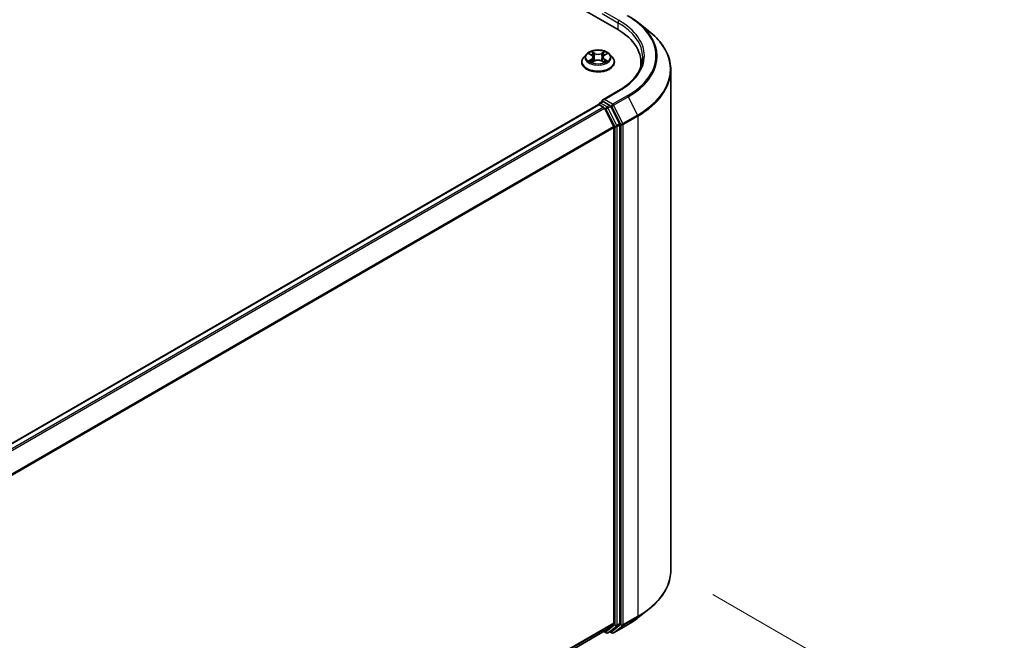
# Model space of a CAD drawing. Units: millimetres. Extents: x 36 to 7395, y 20 to 1425.
# Drawn here: x 257 to 344, y 563 to 618 of the extents above; entities that cross this region are included whole.
import ezdxf

# ---------------------------------------------------------------- set-up
doc = ezdxf.new("R2010")
doc.units = ezdxf.units.MM
doc.header["$LTSCALE"] = 2.5
doc.layers.get('Defpoints').update_dxf_attribs({"lineweight": 25})
for name, color, linetype, lineweight in [('Dimension (ISO)', 7, 'Continuous', 18), ('Visible (ISO)', 7, 'Continuous', 35), ('Visible Narrow (ISO)', 7, 'Continuous', 25)]:
    doc.layers.add(name, color=color, linetype=linetype, lineweight=lineweight)
doc.styles.add('Note Text (TK)', font='MS PGothic.ttf')
doc.dimstyles.new('Default - Method 1b (TK)', dxfattribs={"dimscale": 2.5, "dimtxt": 2.5, "dimasz": 2.5, "dimexe": 1, "dimexo": 1.5, "dimgap": 1, "dimtad": 1, "dimdsep": 46, "dimtxsty": 'Note Text (TK)', "dimblk": 'OPEN', "dimcen": 0.09, "dimdle": 5, "dimclrd": 100, "dimclre": 100, "dimclrt": 7, "dimadec": 1, "dimazin": 1, "dimtfac": 1, "dimtmove": 0, "dimatfit": 3, "dimldrblk": 'OPEN', "dimfxl": 1, "dimtolj": 1, "dimlwd": -1, "dimlwe": -1, "dimarcsym": 0})

# ---------------------------------------------------------------- blocks, each defined once
blk = doc.blocks.new('_Open')
at = {"color": 0, "linetype": 'ByBlock', "lineweight": -2}
for p, q in [((-1, 0.167), (0, 0)), ((-1, -0.167), (0, 0)), ((0, 0), (-1, 0))]:
    blk.add_line(p, q, dxfattribs=at)
blk = doc.blocks.new('*D22')
at = {"layer": 'Defpoints', "color": 0}
for p in [(314.584, 569.421), (160.479, 484.997), (194.892, 465.129)]:
    blk.add_point(p, dxfattribs=at)
at = {"layer": 'Dimension (ISO)', "color": 100}
for p, q in [((318.321, 567.264), (346.488, 551.001)), ((338.604, 549.281), (200.286, 468.287)), ((164.216, 482.84), (197.383, 463.691))]:
    blk.add_line(p, q, dxfattribs=at)
at = {"layer": 'Dimension (ISO)', "color": 100, "xscale": 6.25, "yscale": 6.25, "zscale": 6.25}
for p, rotation in [((343.997, 552.44), 30.35179296787372), ((194.892, 465.129), 210.3517929678737)]:
    blk.add_blockref('_Open', p, dxfattribs=dict(at, rotation=rotation))
at = {"layer": 'Dimension (ISO)', "color": 7, "insert": (263.053, 510.894), "char_height": 6.25, "attachment_point": 4, "rotation": 30.35179, "style": 'Note Text (TK)'}
blk.add_mtext('\\A1;{\\Q-29.648;\\W0.819;\\H0.816x;430}', dxfattribs=at)

msp = doc.modelspace()

# ---------------------------------------------------------------- linework, layer by layer
at = {"layer": 'Visible (ISO)'}
for p, q in [((267.3548, 641.9839), (309.7812, 617.489)), ((311.6898, 618.0488), (312.6353, 617.3003)), ((307.0941, 615.2475), (306.8461, 614.9708)), ((307.3375, 615.2776), (307.5499, 615.1506)), ((307.681, 614.9758), (307.722, 614.594)), ((308.558, 614.9758), (308.517, 614.594)), ((308.6891, 615.1506), (308.9015, 615.2776)), ((309.1449, 615.2475), (309.3929, 614.9708)), ((306.6695, 614.5292), (306.6695, 614.5458)), ((307.5895, 614.5201), (307.8106, 614.6434)), ((308.4284, 614.6434), (308.6495, 614.5201)), ((309.5695, 614.5292), (309.5695, 614.5458)), ((311.934, 614.4883), (311.934, 614.1336)), ((314.584, 569.4213), (314.584, 613.8316)), ((309.9183, 611.985), (308.5352, 611.1865)), ((308.1506, 610.7603), (173.8398, 533.216)), ((308.1816, 610.7733), (308.1816, 610.7672)), ((308.2256, 610.7529), (308.6001, 610.5366)), ((308.2566, 610.9032), (308.5088, 611.0488)), ((309.1655, 610.7001), (308.5791, 611.0386)), ((310.0395, 609.0534), (309.247, 610.609)), ((309.5091, 608.8211), (308.6816, 610.4455)), ((309.5337, 608.7285), (309.5337, 564.7264)), ((310.064, 564.6982), (310.064, 608.9608)), ((311.6898, 565.2041), (312.6353, 565.9526)), ((308.6816, 563.9933), (309.5091, 564.6622)), ((309.247, 563.9935), (310.0395, 564.634)), ((309.4883, 563.846), (310.7965, 564.6012)), ((175.2981, 486.9836), (308.6751, 563.9889)), ((308.6355, 563.966), (308.843, 563.8462)), ((308.993, 563.8462), (309.2405, 563.989)), ((309.3383, 563.846), (309.1655, 563.9457))]:
    msp.add_line(p, q, dxfattribs=at)
for centre, start, end in [((308.3316, 610.7733), 120, 180), ((308.918, 563.9761), 240, 300), ((309.4133, 563.9759), 240, 300)]:
    msp.add_arc(centre, 0.15, start, end, dxfattribs=at)
for centre, major_axis, start_param, end_param in [((304.584, 614.4883), (7.35, 0), 6.1711605, 7.0685835), ((304.584, 613.6718), (7.5, 0), 0.1529658, 0.2006295), ((308.2256, 610.6304), (-0.075, 0.1299), 5.4977871, 6.2831853), ((308.6852, 611.0999), (-0.2121, 0), 4.712389, 6.2831853), ((308.5791, 611.1611), (-0.075, -0.1299), 5.4977871, 6.1236372), ((308.6001, 610.4141), (-0.075, 0.1299), 4.6217291, 5.4977871), ((309.1655, 610.5776), (0.075, -0.1299), 1.4801364, 2.3561945), ((309.4276, 608.7898), (-0.075, 0.1299), 3.9269908, 4.6217291), ((309.958, 609.022), (0.075, -0.1299), 0.7853982, 1.4801364), ((309.4276, 564.7876), (0.075, -0.1299), 0.0906599, 0.7853982), ((309.958, 564.7595), (0.075, -0.1299), 0.0906599, 0.7853982), ((308.6001, 564.1188), (0.075, -0.1299), 0, 0.0906599), ((309.1655, 564.1189), (0.075, -0.1299), 0, 0.0906599)]:
    msp.add_ellipse(centre, major_axis=major_axis, ratio=0.5773503, start_param=start_param, end_param=end_param, dxfattribs=at)
for points, knots in [([(310.7965, 618.6516), (310.8612, 618.6143), (310.9249, 618.5763), (311.0503, 618.4993), (311.112, 618.4602), (311.2333, 618.3809), (311.2929, 618.3406), (311.4101, 618.2591), (311.4675, 618.2177), (311.5803, 618.134), (311.6357, 618.0917), (311.6898, 618.0488)], [3.14159265, 3.14159265, 3.14159265, 3.14159265, 3.17264484, 3.17264484, 3.20369702, 3.20369702, 3.2347492, 3.2347492, 3.26580139, 3.26580139, 3.29685357, 3.29685357, 3.29685357, 3.29685357]), ([(314.584, 613.8316), (314.584, 614.0814), (314.5566, 614.3313), (314.4481, 614.8259), (314.3669, 615.0708), (314.1526, 615.5512), (314.0195, 615.7868), (313.7043, 616.245), (313.5221, 616.4676), (313.1121, 616.8968), (312.8842, 617.1033), (312.6353, 617.3003)], [2.35619449, 2.35619449, 2.35619449, 2.35619449, 2.48222194, 2.48222194, 2.60824939, 2.60824939, 2.73427684, 2.73427684, 2.86030429, 2.86030429, 2.98633174, 2.98633174, 2.98633174, 2.98633174]), ([(306.8461, 614.9708), (306.8237, 614.9458), (306.8032, 614.9201), (306.7663, 614.8669), (306.7498, 614.8396), (306.7212, 614.7835), (306.709, 614.7548), (306.6894, 614.6963), (306.682, 614.6665), (306.672, 614.6064), (306.6695, 614.5761), (306.6695, 614.5458)], [5.02022053, 5.02022053, 5.02022053, 5.02022053, 5.11573385, 5.11573385, 5.21124718, 5.21124718, 5.3067605, 5.3067605, 5.40227382, 5.40227382, 5.49778714, 5.49778714, 5.49778714, 5.49778714]), ([(309.1449, 615.2475), (309.0835, 615.3159), (309.0056, 615.376), (308.8218, 615.4794), (308.7147, 615.5219), (308.4848, 615.584), (308.3621, 615.6036), (308.1135, 615.6187), (307.9875, 615.6143), (307.7438, 615.5819), (307.6261, 615.5538), (307.4098, 615.4758), (307.3113, 615.4257), (307.1774, 615.3299), (307.1325, 615.2903), (307.0941, 615.2475)], [2.8337611, 2.8337611, 2.8337611, 2.8337611, 3.154774, 3.154774, 3.4892026, 3.4892026, 3.8222801, 3.8222801, 4.1535935, 4.1535935, 4.4853294, 4.4853294, 4.8193074, 4.8193074, 5.0202205, 5.0202205, 5.0202205, 5.0202205]), ([(307.681, 614.9758), (307.6796, 614.9893), (307.6764, 615.0028), (307.6671, 615.0291), (307.6608, 615.0419), (307.6455, 615.0666), (307.6364, 615.0785), (307.6157, 615.1011), (307.6041, 615.1118), (307.5787, 615.1322), (307.5648, 615.1417), (307.5499, 615.1506)], [2.41809785, 2.41809785, 2.41809785, 2.41809785, 2.55930615, 2.55930615, 2.70051445, 2.70051445, 2.84172275, 2.84172275, 2.98293106, 2.98293106, 3.12413936, 3.12413936, 3.12413936, 3.12413936]), ([(308.6891, 615.1506), (308.6742, 615.1417), (308.6603, 615.1322), (308.6349, 615.1118), (308.6233, 615.1011), (308.6026, 615.0785), (308.5935, 615.0666), (308.5782, 615.0419), (308.5719, 615.0291), (308.5626, 615.0028), (308.5594, 614.9893), (308.558, 614.9758)], [4.72984227, 4.72984227, 4.72984227, 4.72984227, 4.87105058, 4.87105058, 5.01225888, 5.01225888, 5.15346718, 5.15346718, 5.29467549, 5.29467549, 5.43588379, 5.43588379, 5.43588379, 5.43588379]), ([(309.5695, 614.5458), (309.5695, 614.5761), (309.567, 614.6064), (309.557, 614.6665), (309.5496, 614.6963), (309.53, 614.7548), (309.5178, 614.7835), (309.4892, 614.8396), (309.4727, 614.8669), (309.4358, 614.9201), (309.4153, 614.9458), (309.3929, 614.9708)], [2.35619449, 2.35619449, 2.35619449, 2.35619449, 2.45170781, 2.45170781, 2.54722114, 2.54722114, 2.64273446, 2.64273446, 2.73824778, 2.73824778, 2.8337611, 2.8337611, 2.8337611, 2.8337611]), ([(312.084, 614.9782), (312.084, 614.7606), (312.0544, 614.5429), (311.9359, 614.1111), (311.847, 613.897), (311.6106, 613.477), (311.4632, 613.2712), (311.1122, 612.8735), (310.9088, 612.6817), (310.4505, 612.3175), (310.1957, 612.1452), (309.9183, 611.985)], [3.92699082, 3.92699082, 3.92699082, 3.92699082, 4.08407045, 4.08407045, 4.24115008, 4.24115008, 4.39822972, 4.39822972, 4.55530935, 4.55530935, 4.71238898, 4.71238898, 4.71238898, 4.71238898]), ([(306.6695, 614.5292), (306.6695, 614.4398), (306.6931, 614.3506), (306.7845, 614.1797), (306.854, 614.0984), (307.0333, 613.951), (307.1447, 613.8854), (307.3966, 613.7784), (307.5373, 613.7371), (307.8331, 613.6827), (307.9881, 613.6695), (308.2972, 613.6724), (308.4513, 613.6885), (308.7435, 613.7483), (308.8815, 613.792), (309.128, 613.9037), (309.2363, 613.9717), (309.4112, 614.1259), (309.4779, 614.2122), (309.5524, 614.3768), (309.5695, 614.4529), (309.5695, 614.5292)], [5.4977871, 5.4977871, 5.4977871, 5.4977871, 5.7974977, 5.7974977, 6.1099087, 6.1099087, 6.4344017, 6.4344017, 6.7601297, 6.7601297, 7.0848802, 7.0848802, 7.409235, 7.409235, 7.7340691, 7.7340691, 8.0598665, 8.0598665, 8.3837816, 8.3837816, 8.6393798, 8.6393798, 8.6393798, 8.6393798]), ([(307.4336, 614.6269), (307.4427, 614.6194), (307.4525, 614.6118), (307.4735, 614.5967), (307.4847, 614.5892), (307.5085, 614.5744), (307.5212, 614.5671), (307.5477, 614.5527), (307.5616, 614.5457), (307.5846, 614.5349), (307.5933, 614.531), (307.6022, 614.5272)], [6.1056978, 6.1056978, 6.1056978, 6.1056978, 6.17584774, 6.17584774, 6.24599768, 6.24599768, 6.31614761, 6.31614761, 6.38629755, 6.38629755, 6.42717222, 6.42717222, 6.42717222, 6.42717222]), ([(308.4284, 614.6434), (308.395, 614.662), (308.3571, 614.6774), (308.2755, 614.7008), (308.2318, 614.7088), (308.1423, 614.7168), (308.0966, 614.7168), (308.0072, 614.7088), (307.9635, 614.7008), (307.8819, 614.6774), (307.844, 614.662), (307.8106, 614.6434)], [3.1590459, 3.1590459, 3.1590459, 3.1590459, 3.4662239, 3.4662239, 3.7734018, 3.7734018, 4.0805798, 4.0805798, 4.3877577, 4.3877577, 4.6949357, 4.6949357, 4.6949357, 4.6949357]), ([(308.6368, 614.5272), (308.6457, 614.531), (308.6544, 614.5349), (308.6774, 614.5457), (308.6913, 614.5527), (308.7178, 614.5671), (308.7305, 614.5744), (308.7543, 614.5892), (308.7655, 614.5967), (308.7865, 614.6118), (308.7963, 614.6194), (308.8054, 614.6269)], [1.42680941, 1.42680941, 1.42680941, 1.42680941, 1.46768409, 1.46768409, 1.53783402, 1.53783402, 1.60798396, 1.60798396, 1.67813389, 1.67813389, 1.74828383, 1.74828383, 1.74828383, 1.74828383]), ([(308.5088, 611.0488), (308.5152, 611.0525), (308.526, 611.0545), (308.5513, 611.0515), (308.5657, 611.0464), (308.5791, 611.0386)], [0.038953354, 0.038953354, 0.038953354, 0.038953354, 0.050334548, 0.050334548, 0.061715743, 0.061715743, 0.061715743, 0.061715743]), ([(314.584, 569.4213), (314.584, 569.1714), (314.5566, 568.9216), (314.4481, 568.4269), (314.3669, 568.1821), (314.1526, 567.7016), (314.0195, 567.4661), (313.7043, 567.0079), (313.5221, 566.7853), (313.1121, 566.3561), (312.8842, 566.1496), (312.6353, 565.9526)], [3.92699082, 3.92699082, 3.92699082, 3.92699082, 4.05301827, 4.05301827, 4.17904572, 4.17904572, 4.30507316, 4.30507316, 4.43110061, 4.43110061, 4.55712806, 4.55712806, 4.55712806, 4.55712806]), ([(310.7965, 564.6012), (310.8612, 564.6386), (310.9249, 564.6765), (311.0503, 564.7536), (311.112, 564.7927), (311.2333, 564.872), (311.2929, 564.9123), (311.4101, 564.9938), (311.4675, 565.0351), (311.5803, 565.1188), (311.6357, 565.1612), (311.6898, 565.2041)], [1.57079633, 1.57079633, 1.57079633, 1.57079633, 1.60184851, 1.60184851, 1.63290069, 1.63290069, 1.66395288, 1.66395288, 1.69500506, 1.69500506, 1.72605724, 1.72605724, 1.72605724, 1.72605724])]:
    msp.add_open_spline(points, degree=3, knots=knots, dxfattribs=at)
at = {"layer": 'Visible Narrow (ISO)'}
for p, q in [((308.4731, 618.8566), (309.8873, 618.0401)), ((309.9933, 618.2238), (308.6852, 618.9791)), ((309.8873, 618.0401), (309.8873, 617.4265)), ((307.2663, 615.3114), (307.5371, 615.1495)), ((307.8228, 615.3145), (307.5424, 615.4708)), ((307.6292, 615.3838), (307.8055, 615.2855)), ((307.8055, 615.2855), (307.7803, 614.9314)), ((308.6966, 615.4708), (308.4162, 615.3145)), ((308.4335, 615.2855), (308.6098, 615.3838)), ((308.4335, 615.2855), (308.4587, 614.9314)), ((308.7019, 615.1495), (308.9727, 615.3114)), ((307.5371, 614.807), (307.2663, 614.6451)), ((307.3848, 614.6766), (307.555, 614.7783)), ((307.5424, 614.4857), (307.8228, 614.642)), ((307.555, 614.7783), (307.5726, 614.5406)), ((308.4162, 614.642), (308.6966, 614.4857)), ((308.684, 614.7783), (308.6664, 614.5406)), ((308.684, 614.7783), (308.8542, 614.6766)), ((308.9727, 614.6451), (308.7019, 614.807)), ((308.6852, 611.2224), (309.9933, 611.9776)), ((310.7215, 611.5572), (309.4133, 610.802)), ((309.4948, 610.7109), (310.803, 611.4661)), ((310.803, 611.4661), (311.6304, 609.8417)), ((173.8839, 533.1907), (308.2256, 610.7529)), ((308.6001, 610.5366), (174.2584, 532.9744)), ((308.3316, 610.8958), (308.5791, 611.0386)), ((308.918, 610.5572), (308.3316, 610.8958)), ((309.4133, 610.802), (308.6852, 611.2224)), ((309.1655, 610.7001), (308.918, 610.5572)), ((308.9995, 610.4661), (309.247, 610.609)), ((309.792, 608.9105), (308.9995, 610.4661)), ((309.1655, 610.7001), (309.3073, 610.6183)), ((309.3073, 610.6183), (310.1348, 608.9939)), ((310.3223, 609.0865), (309.4948, 610.7109)), ((174.3781, 532.9053), (308.6816, 610.4455)), ((308.6792, 610.4501), (308.812, 610.3735)), ((308.812, 610.3735), (309.6044, 608.8179)), ((311.6304, 609.8417), (310.3223, 609.0865)), ((310.3469, 608.9939), (311.655, 609.7491)), ((311.655, 609.7491), (311.655, 565.3388)), ((309.5091, 608.8211), (175.2552, 531.3096)), ((175.2938, 531.2251), (309.5337, 608.7285)), ((309.6044, 608.8179), (309.6044, 564.5553)), ((310.0395, 609.0534), (309.792, 608.9105)), ((309.8166, 608.8179), (310.064, 608.9608)), ((309.8166, 564.5553), (309.8166, 608.8179)), ((310.1348, 608.9939), (310.1348, 564.5835)), ((310.3469, 564.5835), (310.3469, 608.9939)), ((310.3223, 564.5193), (311.6304, 565.2746)), ((311.655, 565.3388), (310.3469, 564.5835)), ((310.803, 564.6057), (311.6304, 565.2746)), ((309.5337, 564.7264), (175.2981, 487.2254)), ((175.2981, 487.1754), (309.5091, 564.6622)), ((309.6044, 564.5553), (308.812, 563.9148)), ((308.9995, 563.8506), (309.792, 564.4911)), ((310.1348, 564.5835), (309.3073, 563.9147)), ((310.803, 564.6057), (309.4948, 563.8504)), ((309.4948, 563.8504), (310.3223, 564.5193)), ((309.792, 564.4911), (310.0395, 564.634)), ((310.064, 564.6982), (309.8166, 564.5553)), ((308.6816, 563.9933), (175.2981, 486.9843)), ((308.812, 563.9148), (308.6792, 563.9915)), ((309.247, 563.9935), (308.9995, 563.8506)), ((309.3073, 563.9147), (309.2095, 563.9711))]:
    msp.add_line(p, q, dxfattribs=at)
for centre, major_axis, ratio, start_param, end_param in [((304.584, 615.1007), (8.6797, 0), 0.5773503, 5.4977871, 7.0685835), ((309.9933, 618.1013), (0.075, 0.1299), 0.5773503, 0.7853982, 2.3561945), ((304.584, 614.9782), (7.5, 0), 0.5773503, 0, 0.7853982), ((304.584, 615.1007), (7.65, 0), 0.5773503, 5.4977871, 7.0685835), ((304.584, 615.0566), (8.795, 0), 0.5773503, 5.4977871, 6.9133226), ((304.584, 613.91), (9.9652, 0), 0.5773503, 5.4977871, 6.9133226), ((308.1195, 614.5903), (-1.4338, 0), 0.5773503, 5.8056187, 9.9023446), ((308.1195, 614.9411), (-1.1546, 0), 0.5773503, 5.8056187, 9.9023446), ((308.1195, 614.9782), (-1.03, 0), 0.5773503, 5.3071026, 5.6884717), ((308.1195, 614.8649), (0.8061, 0), 0.5773503, 2.1762943, 2.4206222), ((307.5371, 615.1291), (0.0128, 0.0215), 0.5873385, 0, 0.7942785), ((307.2299, 614.9782), (0.4271, 0), 0.5773503, 5.5152404, 7.0511302), ((307.2299, 614.9596), (0.452, 0), 0.5773503, 5.5152404, 6.3450887), ((307.6119, 615.3752), (-0.0204, -0.0144), 0.1849737, 1.043317, 2.4384992), ((307.6734, 615.246), (-0.0241, -0.0067), 0.2229178, 3.8515805, 5.2070037), ((307.763, 614.9229), (-0.0241, -0.0067), 0.2228845, 3.8515738, 5.2026198), ((307.8228, 615.2941), (-0.0122, -0.0218), 0.5671862, 3.9184152, 5.401945), ((308.1195, 615.4732), (0.452, 0), 0.5773503, 3.9444441, 5.4803339), ((308.1195, 615.4919), (-0.4271, 0), 0.5773503, 0.8028515, 2.3387412), ((308.4162, 615.2941), (0.0122, -0.0218), 0.5671862, 0.8812403, 2.3647701), ((308.476, 614.9229), (-0.0241, 0.0067), 0.2228845, 4.2221582, 5.5732041), ((309.0091, 614.9782), (-0.4271, 0), 0.5773503, 5.5152404, 7.0511302), ((308.5656, 615.246), (-0.0241, 0.0067), 0.2229178, 4.2177743, 5.5731974), ((309.0091, 614.9596), (-0.452, 0), 0.5773503, 6.221282, 7.0511302), ((308.1195, 614.8649), (0.8061, 0), 0.5773503, 0.7209705, 0.9652983), ((308.6271, 615.3752), (-0.0204, 0.0144), 0.1849737, 0.7030935, 2.0982756), ((308.7019, 615.1291), (-0.0128, 0.0215), 0.5873385, 5.4889069, 6.2831853), ((308.1195, 614.9782), (-1.03, 0), 0.5773503, 3.7363063, 4.1176753), ((308.1195, 614.5458), (-1.45, 0), 0.5773503, 0, 3.1415927), ((308.1195, 614.5292), (1.45, 0), 0.5773503, 3.1415927, 6.2831853), ((308.1195, 614.9782), (1.03, 0), 0.5773503, 3.7363063, 4.1176753), ((307.4027, 614.6683), (-0.0048, -0.0245), 0.7797536, 4.5269049, 5.922087), ((307.4751, 614.6164), (-0.0212, -0.0132), 0.7297361, 5.1634453, 5.7754826), ((307.5371, 614.7865), (0.0128, -0.0215), 0.5873385, 0.8637843, 2.3473142), ((307.8228, 614.6216), (-0.0122, 0.0218), 0.5671862, 5.5063628, 6.2831853), ((308.1195, 614.4646), (0.4271, 0), 0.5773503, 0.8028515, 2.3387412), ((308.4162, 614.6216), (0.0122, 0.0218), 0.5671862, 0, 0.7768225), ((308.7019, 614.7865), (-0.0128, -0.0215), 0.5873385, 3.9358711, 5.419401), ((308.1195, 614.9782), (1.03, 0), 0.5773503, 5.3071026, 5.6884717), ((308.7639, 614.6164), (-0.0212, 0.0132), 0.7297361, 3.6492954, 4.2613326), ((308.8363, 614.6683), (0.0048, -0.0245), 0.7797536, 0.3610983, 1.7562804), ((304.584, 613.8316), (10, 0), 0.5773503, 5.4977871, 6.2831853), ((309.9933, 611.8551), (-0.075, 0.1299), 0.5773503, 5.4977871, 6.2831853), ((310.7215, 611.4348), (0.075, -0.1299), 0.5773503, 1.4801364, 2.3561945), ((308.3316, 610.7733), (-0.15, 0), 0.5773503, 0, 0.0701236), ((308.3316, 610.7733), (0.075, 0.1299), 0.5773503, 0.7853982, 2.061679), ((308.3316, 610.7733), (-0.075, 0.1299), 0.5773503, 5.4977871, 6.2831853), ((308.918, 610.4347), (0.075, 0.1299), 0.5773503, 0.7853982, 2.3561945), ((308.918, 610.4347), (-0.1337, -0.0681), 0.0739221, 0.617421, 2.1882173), ((308.918, 610.4347), (-0.075, 0.1299), 0.5773503, 4.6217291, 5.4977871), ((309.4133, 610.6795), (0.075, 0.1299), 0.5773503, 0.7853982, 2.3561945), ((309.4133, 610.6795), (-0.1337, -0.0681), 0.0739221, 0.617421, 2.1882173), ((309.4133, 610.6795), (-0.075, 0.1299), 0.5773503, 4.6217291, 5.4977871), ((311.549, 609.8104), (-0.075, 0.1299), 0.5773503, 3.9269908, 4.6217291), ((309.7105, 608.8792), (0.1337, 0.0681), 0.0739221, 3.7590136, 5.32981), ((309.7105, 608.8792), (-0.15, 0), 0.5773503, 0.7853982, 2.3561945), ((309.7105, 608.8792), (-0.075, 0.1299), 0.5773503, 3.9269908, 4.6217291), ((310.2408, 609.0551), (0.1337, 0.0681), 0.0739221, 3.7590136, 5.32981), ((310.2408, 609.0551), (-0.15, 0), 0.5773503, 0.7853982, 2.3561945), ((310.2408, 609.0551), (-0.075, 0.1299), 0.5773503, 3.9269908, 4.6217291), ((304.584, 569.4213), (10, 0), 0.5773503, 5.4977871, 6.2831853), ((304.584, 569.3428), (9.9652, 0), 0.5773503, 5.4977871, 5.6530481), ((304.584, 568.1962), (-8.795, 0), 0.5773503, 2.3561945, 2.5114554), ((311.549, 565.4), (0.075, -0.1299), 0.5773503, 0.0906599, 0.7853982), ((309.7105, 564.6166), (0.15, 0), 0.5773503, 3.9269908, 5.4977871), ((309.7105, 564.6166), (0.0943, -0.1167), 0.8131434, 4.585045, 6.1558413), ((309.7105, 564.6166), (0.075, -0.1299), 0.5773503, 0.0906599, 0.7853982), ((310.2408, 564.6447), (0.15, 0), 0.5773503, 3.9269908, 5.4977871), ((310.2408, 564.6447), (0.0943, -0.1167), 0.8131434, 4.585045, 6.1558413), ((310.2408, 564.6447), (0.075, -0.1299), 0.5773503, 0.0906599, 0.7853982), ((310.7215, 564.7311), (0.075, -0.1299), 0.5773503, 0, 0.0906599), ((308.918, 563.9761), (-0.075, -0.1299), 0.5773503, 5.4977871, 6.2831853), ((308.918, 563.9761), (0.0943, -0.1167), 0.8131434, 4.585045, 6.1558413), ((308.918, 563.9761), (0.075, -0.1299), 0.5773503, 0, 0.0906599), ((309.4133, 563.9759), (-0.075, -0.1299), 0.5773503, 5.4977871, 6.2831853), ((309.4133, 563.9759), (0.0943, -0.1167), 0.8131434, 4.585045, 6.1558413), ((309.4133, 563.9759), (0.075, -0.1299), 0.5773503, 0, 0.0906599)]:
    msp.add_ellipse(centre, major_axis=major_axis, ratio=ratio, start_param=start_param, end_param=end_param, dxfattribs=at)
msp.add_ellipse((308.1195, 614.9782), major_axis=(1.0707, 0), ratio=0.5773503, dxfattribs=at)
for points, knots in [([(307.3859, 615.2486), (307.3819, 615.2531), (307.3776, 615.2574), (307.3623, 615.2709), (307.3503, 615.279), (307.3267, 615.2917), (307.3152, 615.2968), (307.2911, 615.3054), (307.2787, 615.3088), (307.2663, 615.3114)], [0.001908258, 0.001908258, 0.001908258, 0.001908258, 0.005934038, 0.005934038, 0.0154285, 0.0154285, 0.023744988, 0.023744988, 0.032394303, 0.032394303, 0.032394303, 0.032394303]), ([(307.2663, 615.3114), (307.2776, 615.3072), (307.2889, 615.3025), (307.3109, 615.2922), (307.3216, 615.2868), (307.3338, 615.2798), (307.3357, 615.2787), (307.3375, 615.2776)], [-0.032394303, -0.032394303, -0.032394303, -0.032394303, -0.023744988, -0.023744988, -0.0154285, -0.0154285, -0.013913302, -0.013913302, -0.013913302, -0.013913302]), ([(307.6292, 615.3838), (307.621, 615.3918), (307.6131, 615.4), (307.593, 615.4209), (307.5813, 615.4334), (307.5604, 615.4542), (307.5514, 615.4629), (307.5424, 615.4708)], [-0.032055974, -0.032055974, -0.032055974, -0.032055974, -0.02365019, -0.02365019, -0.010200936, -0.010200936, 0.000338329, 0.000338329, 0.000338329, 0.000338329]), ([(307.5424, 615.4708), (307.5479, 615.4621), (307.5535, 615.4521), (307.5669, 615.4272), (307.5749, 615.4118), (307.5902, 615.3854), (307.5966, 615.3749), (307.604, 615.3647)], [-0.000338329, -0.000338329, -0.000338329, -0.000338329, 0.010200936, 0.010200936, 0.02365019, 0.02365019, 0.032055974, 0.032055974, 0.032055974, 0.032055974]), ([(307.604, 615.3647), (307.6166, 615.3473), (307.6278, 615.3285), (307.647, 615.2889), (307.6549, 615.2683), (307.6607, 615.2475)], [-0.028982846, -0.028982846, -0.028982846, -0.028982846, -0.014585063, -0.014585063, 0, 0, 0, 0]), ([(307.6907, 615.2545), (307.6844, 615.2774), (307.6758, 615.3001), (307.655, 615.3437), (307.6428, 615.3645), (307.6292, 615.3838)], [0, 0, 0, 0, 0.014585063, 0.014585063, 0.028982846, 0.028982846, 0.028982846, 0.028982846]), ([(307.6607, 615.2475), (307.6756, 615.1937), (307.6906, 615.1398), (307.7204, 615.0322), (307.7354, 614.9783), (307.7503, 614.9245)], [-0.068779854, -0.068779854, -0.068779854, -0.068779854, -0.034389927, -0.034389927, 0, 0, 0, 0]), ([(307.7803, 614.9314), (307.7654, 614.9853), (307.7504, 615.0391), (307.7206, 615.1468), (307.7057, 615.2007), (307.6907, 615.2545)], [0, 0, 0, 0, 0.034389927, 0.034389927, 0.068779854, 0.068779854, 0.068779854, 0.068779854]), ([(307.7503, 614.9245), (307.7717, 614.8476), (307.7962, 614.772), (307.8295, 614.685), (307.8347, 614.6717), (307.8401, 614.6585)], [-0.098241255, -0.098241255, -0.098241255, -0.098241255, -0.049120627, -0.049120627, -0.040233478, -0.040233478, -0.040233478, -0.040233478]), ([(307.8639, 614.6688), (307.8591, 614.6815), (307.8544, 614.6942), (307.8234, 614.7802), (307.8003, 614.8552), (307.7803, 614.9314)], [0.040586257, 0.040586257, 0.040586257, 0.040586257, 0.049120627, 0.049120627, 0.098241255, 0.098241255, 0.098241255, 0.098241255]), ([(308.4587, 614.9314), (308.4386, 614.8552), (308.4156, 614.7802), (308.3846, 614.6942), (308.3799, 614.6815), (308.3751, 614.6688)], [0, 0, 0, 0, 0.049120627, 0.049120627, 0.057654997, 0.057654997, 0.057654997, 0.057654997]), ([(308.3989, 614.6585), (308.4043, 614.6717), (308.4095, 614.685), (308.4428, 614.772), (308.4673, 614.8476), (308.4887, 614.9245)], [-0.058007777, -0.058007777, -0.058007777, -0.058007777, -0.049120627, -0.049120627, 0, 0, 0, 0]), ([(308.5483, 615.2545), (308.5333, 615.2007), (308.5184, 615.1468), (308.4886, 615.0391), (308.4736, 614.9853), (308.4587, 614.9314)], [0, 0, 0, 0, 0.034389927, 0.034389927, 0.068779854, 0.068779854, 0.068779854, 0.068779854]), ([(308.4887, 614.9245), (308.5036, 614.9783), (308.5186, 615.0322), (308.5484, 615.1398), (308.5634, 615.1937), (308.5783, 615.2475)], [-0.068779854, -0.068779854, -0.068779854, -0.068779854, -0.034389927, -0.034389927, 0, 0, 0, 0]), ([(308.6098, 615.3838), (308.5961, 615.3644), (308.5838, 615.3435), (308.563, 615.2999), (308.5545, 615.2772), (308.5483, 615.2545)], [0, 0, 0, 0, 0.014491423, 0.014491423, 0.028982846, 0.028982846, 0.028982846, 0.028982846]), ([(308.5783, 615.2475), (308.584, 615.2681), (308.5918, 615.2887), (308.611, 615.3282), (308.6224, 615.3472), (308.635, 615.3647)], [-0.028982846, -0.028982846, -0.028982846, -0.028982846, -0.014491423, -0.014491423, 0, 0, 0, 0]), ([(308.6966, 615.4708), (308.6892, 615.4643), (308.6818, 615.4573), (308.6672, 615.4429), (308.6599, 615.4354), (308.6441, 615.4191), (308.6356, 615.41), (308.6212, 615.3952), (308.6155, 615.3894), (308.6098, 615.3838)], [-0.032394303, -0.032394303, -0.032394303, -0.032394303, -0.023744988, -0.023744988, -0.0154285, -0.0154285, -0.005934038, -0.005934038, 0, 0, 0, 0]), ([(308.635, 615.3647), (308.6402, 615.3719), (308.645, 615.3792), (308.6564, 615.3981), (308.6626, 615.4095), (308.6734, 615.4296), (308.6781, 615.4386), (308.6875, 615.4557), (308.692, 615.4637), (308.6966, 615.4708)], [0, 0, 0, 0, 0.005934038, 0.005934038, 0.0154285, 0.0154285, 0.023744988, 0.023744988, 0.032394303, 0.032394303, 0.032394303, 0.032394303]), ([(308.9727, 615.3114), (308.9576, 615.3082), (308.9424, 615.3038), (308.9088, 615.2906), (308.8907, 615.281), (308.8668, 615.2626), (308.8595, 615.2559), (308.853, 615.2486)], [-0.000338329, -0.000338329, -0.000338329, -0.000338329, 0.010200936, 0.010200936, 0.02365019, 0.02365019, 0.030147716, 0.030147716, 0.030147716, 0.030147716]), ([(308.9015, 615.2776), (308.9112, 615.2834), (308.9213, 615.2888), (308.9451, 615.3004), (308.959, 615.3063), (308.9727, 615.3114)], [-0.018142672, -0.018142672, -0.018142672, -0.018142672, -0.010200936, -0.010200936, 0.000338329, 0.000338329, 0.000338329, 0.000338329]), ([(307.3848, 614.6766), (307.3764, 614.675), (307.3671, 614.6732), (307.3416, 614.6678), (307.3248, 614.6638), (307.2939, 614.6548), (307.28, 614.6502), (307.2663, 614.6451)], [-0.032055974, -0.032055974, -0.032055974, -0.032055974, -0.02365019, -0.02365019, -0.010200936, -0.010200936, 0.000338329, 0.000338329, 0.000338329, 0.000338329]), ([(307.2663, 614.6451), (307.2814, 614.6483), (307.2966, 614.6503), (307.3302, 614.6525), (307.3483, 614.6521), (307.3745, 614.6496), (307.3837, 614.6482), (307.3914, 614.6467)], [-0.000338329, -0.000338329, -0.000338329, -0.000338329, 0.010200936, 0.010200936, 0.02365019, 0.02365019, 0.032055974, 0.032055974, 0.032055974, 0.032055974]), ([(307.4572, 614.6246), (307.4485, 614.6387), (307.4377, 614.6504), (307.4132, 614.6678), (307.3995, 614.6737), (307.3848, 614.6766)], [0, 0, 0, 0, 0.014585063, 0.014585063, 0.028982846, 0.028982846, 0.028982846, 0.028982846]), ([(307.3914, 614.6467), (307.4047, 614.6442), (307.417, 614.639), (307.4299, 614.6298), (307.4318, 614.6284), (307.4336, 614.6269)], [-0.028982846, -0.028982846, -0.028982846, -0.028982846, -0.014585063, -0.014585063, -0.012042017, -0.012042017, -0.012042017, -0.012042017]), ([(307.5978, 614.5247), (307.5949, 614.5249), (307.5922, 614.5248), (307.5826, 614.5238), (307.5764, 614.5213), (307.5656, 614.5142), (307.5609, 614.5099), (307.5515, 614.4992), (307.5469, 614.4928), (307.5424, 614.4857)], [0.002440164, 0.002440164, 0.002440164, 0.002440164, 0.005934038, 0.005934038, 0.0154285, 0.0154285, 0.023744988, 0.023744988, 0.032394303, 0.032394303, 0.032394303, 0.032394303]), ([(307.5424, 614.4857), (307.5497, 614.4922), (307.5572, 614.4983), (307.5718, 614.5092), (307.5791, 614.5141), (307.5875, 614.519), (307.5885, 614.5195), (307.5895, 614.5201)], [-0.032394303, -0.032394303, -0.032394303, -0.032394303, -0.023744988, -0.023744988, -0.0154285, -0.0154285, -0.014299664, -0.014299664, -0.014299664, -0.014299664]), ([(308.6966, 614.4857), (308.6911, 614.4944), (308.6855, 614.5019), (308.672, 614.5159), (308.6641, 614.5213), (308.6505, 614.5246), (308.6461, 614.525), (308.6412, 614.5247)], [-0.000338329, -0.000338329, -0.000338329, -0.000338329, 0.010200936, 0.010200936, 0.02365019, 0.02365019, 0.02961581, 0.02961581, 0.02961581, 0.02961581]), ([(308.6496, 614.5201), (308.6563, 614.5164), (308.6629, 614.5121), (308.6786, 614.5009), (308.6876, 614.4936), (308.6966, 614.4857)], [-0.01775631, -0.01775631, -0.01775631, -0.01775631, -0.010200936, -0.010200936, 0.000338329, 0.000338329, 0.000338329, 0.000338329]), ([(308.8542, 614.6766), (308.8394, 614.6736), (308.8256, 614.6677), (308.8011, 614.6502), (308.7905, 614.6386), (308.7818, 614.6246)], [0, 0, 0, 0, 0.014491423, 0.014491423, 0.028982846, 0.028982846, 0.028982846, 0.028982846]), ([(308.8054, 614.6269), (308.8071, 614.6283), (308.809, 614.6297), (308.8218, 614.6389), (308.8342, 614.6442), (308.8476, 614.6467)], [-0.016940829, -0.016940829, -0.016940829, -0.016940829, -0.014491423, -0.014491423, 0, 0, 0, 0]), ([(308.8476, 614.6467), (308.853, 614.6477), (308.8592, 614.6488), (308.8767, 614.6509), (308.8887, 614.6518), (308.9123, 614.6521), (308.9238, 614.6517), (308.9479, 614.6495), (308.9603, 614.6477), (308.9727, 614.6451)], [0, 0, 0, 0, 0.005934038, 0.005934038, 0.0154285, 0.0154285, 0.023744988, 0.023744988, 0.032394303, 0.032394303, 0.032394303, 0.032394303]), ([(308.9727, 614.6451), (308.9614, 614.6493), (308.9501, 614.6531), (308.928, 614.6599), (308.9174, 614.6628), (308.8953, 614.6683), (308.8839, 614.6708), (308.8665, 614.6742), (308.8601, 614.6754), (308.8542, 614.6766)], [-0.032394303, -0.032394303, -0.032394303, -0.032394303, -0.023744988, -0.023744988, -0.0154285, -0.0154285, -0.005934038, -0.005934038, 0, 0, 0, 0])]:
    msp.add_open_spline(points, degree=3, knots=knots, dxfattribs=at)
for points in [[(307.4751, 614.5958), (307.4691, 614.6054), (307.4632, 614.615), (307.4572, 614.6246)], [(308.7818, 614.6246), (308.7758, 614.615), (308.7699, 614.6054), (308.7639, 614.5958)]]:
    msp.add_open_spline(points, degree=3, dxfattribs=at)

# ---------------------------------------------------------------- dimensions: what is measured, and where the dimension line sits
at = {"layer": 'Dimension (ISO)', "color": 100}
dim = msp.add_linear_dim(base=(194.8922, 465.1289), p1=(314.584, 569.4213), p2=(160.4792, 484.9973), angle=30.351793, text='{\\Q-29.648;\\W0.819;\\H0.816x;430}', dimstyle='Default - Method 1b (TK)', override={"dimgap": 1, "dimdec": 0, "dimlfac": 0.4, "dimtol": 0, "dimlim": 0, "dimtp": 0, "dimtm": 0, "dimtdec": 0, "dimtofl": 0, "dimatfit": 1}, dxfattribs=at)
dim.commit()
dim.dimension.update_dxf_attribs({"geometry": '*D22', "text_midpoint": (269.4446, 508.7842), "dimtype": 160})

doc.saveas('drawing.dxf')
